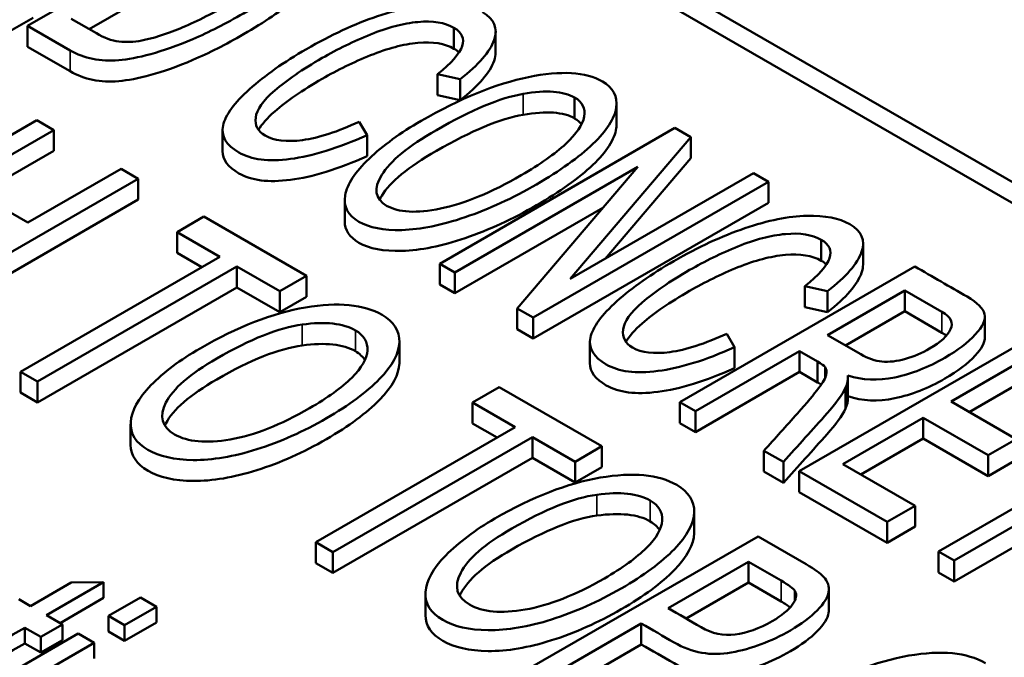
# Model space of a CAD drawing. Units: inches. Extents: x 0.6 to 33.4, y 0.6 to 21.4.
# Drawn here: x 19.5 to 19.9, y 14.7 to 14.9 of the extents above; entities that cross this region are included whole.
import ezdxf

# ---------------------------------------------------------------- set-up
doc = ezdxf.new("R2010")
doc.units = ezdxf.units.IN
doc.header["$LTSCALE"] = 2
doc.header["$MEASUREMENT"] = 0
doc.layers.add('Visible (ANSI)', color=7, linetype='Continuous', lineweight=50)
doc.layers.add('Visible Narrow (ANSI)', color=7, linetype='Continuous', lineweight=35)

msp = doc.modelspace()

# ---------------------------------------------------------------- linework, layer by layer
at = {"layer": 'Visible (ANSI)'}
for p, q in [((20.8052, 14.34471), (19.00914, 15.38166)), ((20.8052, 14.33654), (19.00914, 15.37349)), ((19.51899, 14.92618), (19.61091, 14.97925)), ((19.60614, 14.96129), (19.54306, 14.92488)), ((19.52116, 14.92936), (19.51025, 14.92306)), ((19.53599, 14.92896), (19.54585, 14.92326)), ((19.53558, 14.9166), (19.51899, 14.92618)), ((19.51899, 14.91802), (19.51899, 14.92618)), ((19.68567, 14.91723), (19.68567, 14.9254)), ((19.70197, 14.91578), (19.70197, 14.92395)), ((19.53558, 14.90844), (19.51899, 14.91802)), ((19.68807, 14.90533), (19.67918, 14.90723)), ((19.67918, 14.89907), (19.67918, 14.90723)), ((19.68807, 14.89716), (19.68807, 14.90533)), ((19.68807, 14.89716), (19.67918, 14.89907)), ((19.73285, 14.88999), (19.73285, 14.89816)), ((19.74924, 14.88769), (19.74924, 14.89585)), ((19.43416, 14.83826), (19.52255, 14.88929)), ((19.52255, 14.88929), (19.52923, 14.88543)), ((19.64867, 14.88868), (19.65172, 14.88341)), ((19.6801, 14.83316), (19.77202, 14.88624)), ((19.77202, 14.88624), (19.77831, 14.88261)), ((19.52923, 14.88543), (19.4928, 14.8644)), ((19.52923, 14.87727), (19.52923, 14.88543)), ((19.59518, 14.87719), (19.59518, 14.88535)), ((19.65172, 14.87524), (19.65172, 14.88341)), ((19.77831, 14.88261), (19.73116, 14.82721)), ((19.77831, 14.87444), (19.77831, 14.88261)), ((19.52923, 14.87727), (19.49987, 14.86032)), ((19.77831, 14.87444), (19.74483, 14.83511)), ((19.75749, 14.87106), (19.68598, 14.82977)), ((19.71036, 14.81569), (19.75749, 14.87106)), ((19.51913, 14.8492), (19.55556, 14.87024)), ((19.55556, 14.87024), (19.56224, 14.86637)), ((19.73116, 14.82721), (19.80271, 14.86852)), ((19.80271, 14.86852), (19.80859, 14.86513)), ((19.56224, 14.86637), (19.47386, 14.81534)), ((19.4928, 14.8644), (19.51913, 14.8492)), ((19.56224, 14.85821), (19.56224, 14.86637)), ((19.80859, 14.86513), (19.71666, 14.81205)), ((19.80859, 14.85696), (19.80859, 14.86513)), ((19.56224, 14.85821), (19.47386, 14.80718)), ((19.64297, 14.84979), (19.64297, 14.85795)), ((19.74382, 14.855), (19.68598, 14.8216)), ((19.80859, 14.85696), (19.71666, 14.80389)), ((19.57742, 14.84554), (19.58787, 14.85158)), ((19.58787, 14.85158), (19.628, 14.82841)), ((19.59414, 14.83589), (19.57742, 14.84554)), ((19.57742, 14.83738), (19.57742, 14.84554)), ((19.82929, 14.83432), (19.82929, 14.84248)), ((19.84561, 14.83285), (19.84561, 14.84102)), ((19.5162, 14.79089), (19.59414, 14.83589)), ((19.58707, 14.83181), (19.57742, 14.83738)), ((19.60083, 14.83203), (19.52289, 14.78703)), ((19.61754, 14.82238), (19.60083, 14.83203)), ((19.60083, 14.82387), (19.60083, 14.83203)), ((19.68598, 14.82977), (19.6801, 14.83316)), ((19.6801, 14.825), (19.6801, 14.83316)), ((19.77396, 14.77897), (19.86588, 14.83205)), ((19.628, 14.82841), (19.61754, 14.82238)), ((19.628, 14.82025), (19.628, 14.82841)), ((19.68598, 14.8216), (19.68598, 14.82977)), ((19.68598, 14.8216), (19.6801, 14.825)), ((19.8317, 14.8224), (19.82281, 14.8243)), ((19.82281, 14.81614), (19.82281, 14.8243)), ((19.60083, 14.82387), (19.52289, 14.77887)), ((19.61754, 14.81421), (19.60083, 14.82387)), ((19.61754, 14.81421), (19.61754, 14.82238)), ((19.628, 14.82025), (19.61754, 14.81421)), ((19.86191, 14.82272), (19.83168, 14.80526)), ((19.8317, 14.81423), (19.8317, 14.8224)), ((19.87646, 14.81432), (19.86191, 14.82272)), ((19.86191, 14.81455), (19.86191, 14.82272)), ((19.71666, 14.81205), (19.71036, 14.81569)), ((19.71036, 14.80753), (19.71036, 14.81569)), ((19.8317, 14.81423), (19.82281, 14.81614)), ((19.86191, 14.81455), (19.83875, 14.80118)), ((19.87646, 14.80615), (19.86191, 14.81455)), ((19.89323, 14.80436), (19.89323, 14.81252)), ((19.71666, 14.80389), (19.71666, 14.81205)), ((19.71666, 14.80389), (19.71036, 14.80753)), ((19.79231, 14.80575), (19.79536, 14.80048)), ((19.82069, 14.75199), (19.91261, 14.80507)), ((19.83168, 14.80526), (19.84475, 14.79771)), ((19.66434, 14.79462), (19.66434, 14.80278)), ((19.73882, 14.79425), (19.73882, 14.80242)), ((19.82077, 14.79896), (19.78005, 14.77545)), ((19.79536, 14.79232), (19.79536, 14.80048)), ((19.82782, 14.7949), (19.82077, 14.79896)), ((19.82077, 14.7908), (19.82077, 14.79896)), ((19.82782, 14.78673), (19.82782, 14.7949)), ((19.90784, 14.79527), (19.88001, 14.77921)), ((19.52289, 14.78703), (19.5162, 14.79089)), ((19.5162, 14.78273), (19.5162, 14.79089)), ((19.82077, 14.7908), (19.78005, 14.76729)), ((19.82782, 14.78673), (19.82077, 14.7908)), ((19.83078, 14.78848), (19.83078, 14.7927)), ((19.52289, 14.77887), (19.52289, 14.78703)), ((19.8397, 14.78105), (19.8397, 14.78921)), ((19.90784, 14.78711), (19.88709, 14.77513)), ((19.52289, 14.77887), (19.5162, 14.78273)), ((19.6929, 14.77887), (19.70335, 14.7849)), ((19.70335, 14.7849), (19.74348, 14.76174)), ((19.8388, 14.77652), (19.8388, 14.78468)), ((19.70962, 14.76922), (19.6929, 14.77887)), ((19.6929, 14.77071), (19.6929, 14.77887)), ((19.78005, 14.77545), (19.77396, 14.77897)), ((19.77396, 14.77081), (19.77396, 14.77897)), ((19.88001, 14.77921), (19.9054, 14.76456)), ((19.78005, 14.76729), (19.78005, 14.77545)), ((19.55927, 14.76227), (19.55927, 14.77044)), ((19.70255, 14.76514), (19.6929, 14.77071)), ((19.78005, 14.76729), (19.77396, 14.77081)), ((19.86911, 14.77291), (19.83769, 14.75477)), ((19.89449, 14.75826), (19.86911, 14.77291)), ((19.86911, 14.76475), (19.86911, 14.77291)), ((19.63168, 14.72422), (19.70962, 14.76922)), ((19.87513, 14.72056), (19.95619, 14.76736)), ((19.71631, 14.76536), (19.63837, 14.72036)), ((19.73303, 14.7557), (19.71631, 14.76536)), ((19.71631, 14.75719), (19.71631, 14.76536)), ((19.86911, 14.76475), (19.84476, 14.75069)), ((19.89449, 14.7501), (19.86911, 14.76475)), ((19.96228, 14.76384), (19.88123, 14.71704)), ((19.9054, 14.76456), (19.89449, 14.75826)), ((19.74348, 14.76174), (19.73303, 14.7557)), ((19.74348, 14.75357), (19.74348, 14.76174)), ((19.81445, 14.75559), (19.80683, 14.76)), ((19.80683, 14.75183), (19.80683, 14.76)), ((19.71631, 14.75719), (19.63837, 14.7122)), ((19.73303, 14.74754), (19.71631, 14.75719)), ((19.73303, 14.74754), (19.73303, 14.7557)), ((19.81445, 14.74743), (19.81445, 14.75559)), ((19.96228, 14.75568), (19.88123, 14.70888)), ((19.89449, 14.7501), (19.89449, 14.75826)), ((19.9054, 14.75639), (19.89449, 14.7501)), ((19.74348, 14.75357), (19.73303, 14.74754)), ((19.81445, 14.74743), (19.80683, 14.75183)), ((19.85502, 14.73218), (19.82069, 14.75199)), ((19.82069, 14.74383), (19.82069, 14.75199)), ((19.83769, 14.75477), (19.86592, 14.73847)), ((19.85502, 14.72401), (19.82069, 14.74383)), ((19.77959, 14.72808), (19.77959, 14.73624)), ((19.86592, 14.73847), (19.85502, 14.73218)), ((19.86592, 14.73031), (19.86592, 14.73847)), ((19.85502, 14.72401), (19.85502, 14.73218)), ((19.86592, 14.73031), (19.85502, 14.72401)), ((19.63837, 14.72036), (19.63168, 14.72422)), ((19.63168, 14.71606), (19.63168, 14.72422)), ((19.71616, 14.67545), (19.80455, 14.72648)), ((19.80455, 14.72648), (19.8234, 14.7156)), ((19.63837, 14.7122), (19.63837, 14.72036)), ((19.88123, 14.71704), (19.87513, 14.72056)), ((19.87513, 14.7124), (19.87513, 14.72056)), ((19.80079, 14.71658), (19.76936, 14.69844)), ((19.81358, 14.7092), (19.80079, 14.71658)), ((19.80079, 14.70842), (19.80079, 14.71658)), ((19.88123, 14.70888), (19.88123, 14.71704)), ((19.63837, 14.7122), (19.63168, 14.71606)), ((19.54871, 14.70858), (19.52635, 14.69567)), ((19.536, 14.7084), (19.54871, 14.70858)), ((19.54871, 14.70858), (19.54871, 14.70246)), ((19.88123, 14.70888), (19.87513, 14.7124)), ((19.52015, 14.69925), (19.536, 14.7084)), ((19.80079, 14.70842), (19.77644, 14.69436)), ((19.81358, 14.70103), (19.80079, 14.70842)), ((19.81896, 14.70141), (19.81896, 14.70516)), ((19.83225, 14.69772), (19.83225, 14.70588)), ((19.51557, 14.70189), (19.52015, 14.69925)), ((19.54871, 14.70246), (19.53165, 14.69261)), ((19.55064, 14.69536), (19.56312, 14.70256)), ((19.56312, 14.70256), (19.56936, 14.69896)), ((19.67453, 14.69572), (19.67453, 14.70389)), ((19.56936, 14.69896), (19.55688, 14.69175)), ((19.56936, 14.69896), (19.56936, 14.69283)), ((19.52635, 14.69567), (19.53263, 14.69204)), ((19.55688, 14.69175), (19.55064, 14.69536)), ((19.55064, 14.69536), (19.55064, 14.68923)), ((19.52417, 14.68716), (19.51789, 14.69079)), ((19.51789, 14.69079), (19.51789, 14.68466)), ((19.53263, 14.69204), (19.52417, 14.68716)), ((19.53263, 14.69204), (19.53263, 14.68592)), ((19.56936, 14.69283), (19.55688, 14.68563)), ((19.55688, 14.69175), (19.55688, 14.68563)), ((19.75891, 14.69241), (19.72285, 14.67159)), ((19.75891, 14.68424), (19.75891, 14.69241)), ((19.47473, 14.65153), (19.53877, 14.6885)), ((19.52417, 14.68716), (19.52417, 14.68104)), ((19.53263, 14.68592), (19.52417, 14.68104)), ((19.53877, 14.6885), (19.54501, 14.6849)), ((19.55688, 14.68563), (19.55064, 14.68923)), ((19.54501, 14.6849), (19.48097, 14.64793)), ((19.52417, 14.68104), (19.51789, 14.68466)), ((19.54501, 14.6849), (19.54501, 14.67877)), ((19.75891, 14.68424), (19.72285, 14.66342))]:
    msp.add_line(p, q, dxfattribs=at)
for centre, major_axis, ratio, start_param, end_param in [((18.44257, 13.7656), (1.29337, 1.13006), 0.080745, 0.028191, 0.131704), ((18.44257, 13.75744), (1.29337, 1.13006), 0.080745, 0.028191, 0.131704), ((19.91723, 15.28063), (0.30832, 0.39571), 0.177626, 3.321643, 3.473627), ((19.06285, 14.19699), (-0.7821, -0.64787), 0.122481, 3.188049, 3.295067), ((19.22793, 14.74384), (0.65236, 0.06591), 0.074453, 6.237857, 6.3843), ((19.04796, 14.24786), (0.60282, 0.55635), 0.132594, 0.042145, 0.188397), ((20.34478, 15.59891), (0.59214, 0.79701), 0.129021, 3.266728, 3.374246), ((19.22793, 14.73567), (0.65236, 0.06591), 0.074453, 0.073498, 0.101115), ((19.04796, 14.2397), (0.60282, 0.55635), 0.132594, 0.042145, 0.188397), ((19.84936, 15.0369), (-0.00558, 0.24209), 0.26069, 2.98043, 3.110982), ((19.81141, 14.807), (-0.02605, 0.02432), 0.453562, 3.28926, 3.55386), ((19.81141, 14.79883), (-0.02605, 0.02432), 0.453562, 3.28926, 3.542112), ((18.56732, 13.62522), (1.1987, 1.11246), 0.093968, 0.02959, 0.133103), ((18.56732, 13.61706), (1.1987, 1.11246), 0.093968, 0.02959, 0.133103), ((19.37751, 14.86081), (-0.44164, 0.15645), 0.0338, 3.185313, 3.312988), ((19.37751, 14.85264), (-0.44164, 0.15645), 0.0338, 3.250069, 3.312988)]:
    msp.add_ellipse(centre, major_axis=major_axis, ratio=ratio, start_param=start_param, end_param=end_param, dxfattribs=at)
for points, knots in [([(19.63359, 14.96463), (19.63498, 14.96237), (19.63505, 14.95983), (19.63204, 14.95313), (19.62861, 14.94906), (19.6183, 14.94032), (19.61161, 14.93579), (19.59644, 14.92703), (19.58985, 14.92369), (19.57743, 14.91839), (19.57193, 14.91644), (19.5623, 14.91382), (19.55813, 14.91303), (19.55105, 14.91243), (19.54768, 14.9126), (19.54131, 14.91387), (19.53835, 14.91501), (19.53558, 14.9166)], [0.5973879, 0.5973879, 0.5973879, 0.5973879, 0.6403771, 0.6403771, 0.697236, 0.697236, 0.7547015, 0.7547015, 0.8038173, 0.8038173, 0.8526233, 0.8526233, 0.9018574, 0.9018574, 0.9510915, 0.9510915, 1, 1, 1, 1]), ([(19.54585, 14.92326), (19.54886, 14.92148), (19.55184, 14.92041), (19.55753, 14.91971), (19.56053, 14.91984), (19.56791, 14.92128), (19.57291, 14.92282), (19.58424, 14.9275), (19.59059, 14.93069), (19.60709, 14.94021), (19.61371, 14.94495), (19.62084, 14.95274), (19.62237, 14.95585), (19.62147, 14.95984), (19.61945, 14.96173), (19.61586, 14.96385)], [0.4902877, 0.4902877, 0.4902877, 0.4902877, 0.5360945, 0.5360945, 0.5819013, 0.5819013, 0.6457827, 0.6457827, 0.7087761, 0.7087761, 0.7951941, 0.7951941, 0.8821491, 0.8821491, 0.9448075, 0.9448075, 0.9448075, 0.9448075]), ([(19.63468, 14.9527), (19.63468, 14.95147), (19.63437, 14.95016), (19.63204, 14.94497), (19.62861, 14.94089), (19.6183, 14.93216), (19.61161, 14.92762), (19.59644, 14.91886), (19.58985, 14.91553), (19.57743, 14.91022), (19.57193, 14.90827), (19.5623, 14.90565), (19.55813, 14.90486), (19.55105, 14.90427), (19.54768, 14.90444), (19.54131, 14.9057), (19.53835, 14.90684), (19.53558, 14.90844)], [0.6197931, 0.6197931, 0.6197931, 0.6197931, 0.6403771, 0.6403771, 0.697236, 0.697236, 0.7547015, 0.7547015, 0.8038173, 0.8038173, 0.8526233, 0.8526233, 0.9018574, 0.9018574, 0.9510915, 0.9510915, 1, 1, 1, 1]), ([(19.65172, 14.88341), (19.64037, 14.87834), (19.63037, 14.87523), (19.61311, 14.873), (19.6064, 14.87386), (19.59657, 14.87953), (19.5945, 14.88303), (19.59627, 14.89132), (19.59974, 14.89607), (19.61177, 14.90679), (19.61918, 14.91201), (19.63756, 14.92262), (19.64681, 14.92688), (19.66478, 14.93303), (19.67285, 14.93462), (19.67999, 14.93481)], [0.0607372, 0.0607372, 0.0607372, 0.0607372, 0.1198012, 0.1198012, 0.1789545, 0.1789545, 0.2402668, 0.2402668, 0.301911, 0.301911, 0.3635264, 0.3635264, 0.4300126, 0.4300126, 0.4962739, 0.4962739, 0.4962739, 0.4962739]), ([(19.68567, 14.9254), (19.68204, 14.92745), (19.67735, 14.92822), (19.66581, 14.92714), (19.65967, 14.92552), (19.6464, 14.92014), (19.64013, 14.91706), (19.62639, 14.90913), (19.62022, 14.9049), (19.61102, 14.8969), (19.60853, 14.89337), (19.60776, 14.88725), (19.60899, 14.88491), (19.61531, 14.88126), (19.6202, 14.88066), (19.62649, 14.88151)], [0.7278201, 0.7278201, 0.7278201, 0.7278201, 0.7596972, 0.7596972, 0.7915742, 0.7915742, 0.8236266, 0.8236266, 0.8652385, 0.8652385, 0.9068504, 0.9068504, 0.9488845, 0.9488845, 1, 1, 1, 1]), ([(19.69678, 14.93153), (19.7014, 14.92883), (19.70297, 14.92522), (19.69977, 14.9161), (19.69534, 14.91097), (19.68807, 14.90533)], [0.53485133, 0.53485133, 0.53485133, 0.53485133, 0.57766024, 0.57766024, 0.62039824, 0.62039824, 0.62039824, 0.62039824]), ([(19.67918, 14.90723), (19.68471, 14.91167), (19.68791, 14.91535), (19.68986, 14.92121), (19.68875, 14.92358), (19.68567, 14.9254)], [0.63979441, 0.63979441, 0.63979441, 0.63979441, 0.68404101, 0.68404101, 0.72782012, 0.72782012, 0.72782012, 0.72782012]), ([(19.68567, 14.91723), (19.68204, 14.91929), (19.67735, 14.92006), (19.66581, 14.91897), (19.65967, 14.91735), (19.6464, 14.91198), (19.64013, 14.9089), (19.62639, 14.90097), (19.62022, 14.89674), (19.61259, 14.89011), (19.61048, 14.88768), (19.60928, 14.88546)], [0.7278201, 0.7278201, 0.7278201, 0.7278201, 0.7596972, 0.7596972, 0.7915742, 0.7915742, 0.8236266, 0.8236266, 0.8652385, 0.8652385, 0.8925949, 0.8925949, 0.8925949, 0.8925949]), ([(19.70197, 14.91578), (19.70197, 14.91474), (19.70177, 14.91365), (19.69977, 14.90793), (19.69534, 14.90281), (19.68807, 14.89716)], [0.56679559, 0.56679559, 0.56679559, 0.56679559, 0.57766024, 0.57766024, 0.62039824, 0.62039824, 0.62039824, 0.62039824]), ([(19.65247, 14.87422), (19.65796, 14.8794), (19.66472, 14.88434), (19.68806, 14.89782), (19.70208, 14.90353), (19.72751, 14.90875), (19.73715, 14.90818), (19.74369, 14.90445)], [0, 0, 0, 0, 0.088555, 0.088555, 0.2549773, 0.2549773, 0.4208503, 0.4208503, 0.4208503, 0.4208503]), ([(19.74369, 14.90445), (19.74792, 14.90197), (19.74973, 14.89858), (19.74852, 14.88995), (19.7454, 14.88518), (19.73445, 14.87474), (19.72712, 14.86946), (19.70863, 14.85879), (19.69934, 14.8545), (19.68084, 14.8482), (19.6726, 14.84653), (19.65812, 14.84612), (19.65253, 14.84723), (19.64418, 14.85205), (19.64237, 14.85547), (19.64392, 14.86424), (19.647, 14.86903), (19.65247, 14.87422)], [0.4208503, 0.4208503, 0.4208503, 0.4208503, 0.4903045, 0.4903045, 0.5604625, 0.5604625, 0.6310197, 0.6310197, 0.7029234, 0.7029234, 0.7744249, 0.7744249, 0.8455669, 0.8455669, 0.922977, 0.922977, 1, 1, 1, 1]), ([(19.71276, 14.89959), (19.70377, 14.89804), (19.69245, 14.89331), (19.6678, 14.87909), (19.66069, 14.87323), (19.65412, 14.86248), (19.6548, 14.85846), (19.664, 14.85316), (19.67102, 14.85277), (19.68974, 14.85666), (19.70026, 14.86099), (19.71931, 14.87199), (19.72514, 14.87609), (19.73359, 14.88396), (19.736, 14.8875), (19.73711, 14.89387), (19.7359, 14.89636), (19.73285, 14.89816)], [0, 0, 0, 0, 0.1578573, 0.1578573, 0.2846277, 0.2846277, 0.4115366, 0.4115366, 0.5413969, 0.5413969, 0.671396, 0.671396, 0.752888, 0.752888, 0.833294, 0.833294, 0.9134723, 0.9134723, 0.9134723, 0.9134723]), ([(19.71276, 14.89142), (19.70377, 14.88987), (19.69245, 14.88515), (19.6678, 14.87092), (19.66069, 14.86506), (19.65709, 14.85918), (19.65682, 14.85868), (19.65657, 14.85819)], [0, 0, 0, 0, 0.1578573, 0.1578573, 0.2846277, 0.2846277, 0.2967575, 0.2967575, 0.2967575, 0.2967575]), ([(19.74924, 14.88769), (19.74924, 14.88718), (19.7492, 14.88666), (19.74852, 14.88179), (19.7454, 14.87702), (19.73445, 14.86658), (19.72712, 14.8613), (19.70863, 14.85062), (19.69934, 14.84634), (19.68084, 14.84004), (19.6726, 14.83837), (19.65812, 14.83795), (19.65253, 14.83906), (19.64483, 14.8435), (19.64297, 14.8463), (19.64297, 14.84979)], [0.4816407, 0.4816407, 0.4816407, 0.4816407, 0.4903045, 0.4903045, 0.5604625, 0.5604625, 0.6310197, 0.6310197, 0.7029234, 0.7029234, 0.7744249, 0.7744249, 0.8455669, 0.8455669, 0.9113441, 0.9113441, 0.9113441, 0.9113441]), ([(19.65172, 14.87524), (19.64037, 14.87017), (19.63037, 14.86707), (19.61311, 14.86484), (19.6064, 14.86569), (19.59732, 14.87094), (19.59518, 14.87383), (19.59518, 14.87719)], [0.0607372, 0.0607372, 0.0607372, 0.0607372, 0.1198012, 0.1198012, 0.1789545, 0.1789545, 0.2311023, 0.2311023, 0.2311023, 0.2311023]), ([(19.79536, 14.80048), (19.78401, 14.79541), (19.77401, 14.7923), (19.75675, 14.79007), (19.75004, 14.79093), (19.74019, 14.79661), (19.73813, 14.8001), (19.73991, 14.80839), (19.74338, 14.81314), (19.75541, 14.82387), (19.76281, 14.82908), (19.7812, 14.83969), (19.79045, 14.84396), (19.80841, 14.8501), (19.81649, 14.85169), (19.82363, 14.85188)], [0.0631298, 0.0631298, 0.0631298, 0.0631298, 0.1245035, 0.1245035, 0.18597, 0.18597, 0.2494481, 0.2494481, 0.3132699, 0.3132699, 0.3770619, 0.3770619, 0.4458967, 0.4458967, 0.5144574, 0.5144574, 0.5144574, 0.5144574]), ([(19.84042, 14.8486), (19.84504, 14.8459), (19.8466, 14.84229), (19.84341, 14.83318), (19.83898, 14.82804), (19.8317, 14.8224)], [0.55444597, 0.55444597, 0.55444597, 0.55444597, 0.59882079, 0.59882079, 0.64304554, 0.64304554, 0.64304554, 0.64304554]), ([(19.82929, 14.84248), (19.82568, 14.84452), (19.82099, 14.84529), (19.80945, 14.84421), (19.80328, 14.8426), (19.79005, 14.8372), (19.78376, 14.83414), (19.77003, 14.82621), (19.76386, 14.82197), (19.75465, 14.81397), (19.75215, 14.81045), (19.75178, 14.8074)], [0.7544994, 0.7544994, 0.7544994, 0.7544994, 0.7874909, 0.7874909, 0.8204823, 0.8204823, 0.8536728, 0.8536728, 0.8967622, 0.8967622, 0.9398516, 0.9398516, 0.9398516, 0.9398516]), ([(19.82281, 14.8243), (19.82833, 14.82875), (19.83155, 14.83242), (19.8335, 14.83828), (19.83239, 14.84065), (19.82929, 14.84248)], [0.66314902, 0.66314902, 0.66314902, 0.66314902, 0.70900449, 0.70900449, 0.75449943, 0.75449943, 0.75449943, 0.75449943]), ([(19.82929, 14.83432), (19.82568, 14.83636), (19.82099, 14.83713), (19.80945, 14.83604), (19.80328, 14.83444), (19.79005, 14.82904), (19.78376, 14.82597), (19.77003, 14.81804), (19.76386, 14.81381), (19.75623, 14.80718), (19.75411, 14.80476), (19.75291, 14.80254)], [0.7544994, 0.7544994, 0.7544994, 0.7544994, 0.7874909, 0.7874909, 0.8204823, 0.8204823, 0.8536728, 0.8536728, 0.8967622, 0.8967622, 0.9250958, 0.9250958, 0.9250958, 0.9250958]), ([(19.84561, 14.83285), (19.84561, 14.83182), (19.84541, 14.83072), (19.84341, 14.82501), (19.83898, 14.81988), (19.8317, 14.81423)], [0.58755872, 0.58755872, 0.58755872, 0.58755872, 0.59882079, 0.59882079, 0.64304554, 0.64304554, 0.64304554, 0.64304554]), ([(19.86588, 14.83205), (19.87268, 14.82812), (19.87948, 14.8242), (19.89037, 14.81791), (19.89261, 14.81561), (19.89313, 14.81345)], [0.29962278, 0.29962278, 0.29962278, 0.29962278, 0.36197022, 0.36197022, 0.39944467, 0.39944467, 0.39944467, 0.39944467]), ([(19.5672, 14.78559), (19.57224, 14.79071), (19.57862, 14.79553), (19.60107, 14.80849), (19.61482, 14.81382), (19.6404, 14.8182), (19.65038, 14.81723), (19.65755, 14.81314)], [0, 0, 0, 0, 0.0847451, 0.0847451, 0.2440075, 0.2440075, 0.402928, 0.402928, 0.402928, 0.402928]), ([(19.65755, 14.81314), (19.66219, 14.81042), (19.66446, 14.80686), (19.66422, 14.79803), (19.66157, 14.79323), (19.65153, 14.78291), (19.6446, 14.77777), (19.62683, 14.7675), (19.61777, 14.76346), (19.59947, 14.75769), (19.5912, 14.75629), (19.57633, 14.75643), (19.57046, 14.75779), (19.56127, 14.76309), (19.55901, 14.76669), (19.55957, 14.77564), (19.56218, 14.78046), (19.5672, 14.78559)], [0.402928, 0.402928, 0.402928, 0.402928, 0.474683, 0.474683, 0.5470835, 0.5470835, 0.6199134, 0.6199134, 0.6941333, 0.6941333, 0.7679203, 0.7679203, 0.841381, 0.841381, 0.9209634, 0.9209634, 1, 1, 1, 1]), ([(19.89313, 14.81345), (19.89359, 14.81125), (19.89238, 14.80856), (19.8866, 14.80229), (19.88265, 14.79928), (19.87108, 14.7926), (19.86456, 14.79003), (19.85137, 14.78733), (19.84531, 14.78758), (19.8397, 14.78945)], [0.3994447, 0.3994447, 0.3994447, 0.3994447, 0.4315635, 0.4315635, 0.4636824, 0.4636824, 0.5048831, 0.5048831, 0.5466135, 0.5466135, 0.5466135, 0.5466135]), ([(19.6263, 14.80933), (19.61722, 14.80809), (19.60611, 14.80368), (19.58241, 14.79), (19.57578, 14.78425), (19.57033, 14.77343), (19.57146, 14.76928), (19.58155, 14.76345), (19.58882, 14.76279), (19.60763, 14.76606), (19.61795, 14.7701), (19.63627, 14.78068), (19.64179, 14.78467), (19.64961, 14.79242), (19.65162, 14.79599), (19.65206, 14.80249), (19.65048, 14.80511), (19.64713, 14.80708)], [0, 0, 0, 0, 0.1579459, 0.1579459, 0.2847874, 0.2847874, 0.4114582, 0.4114582, 0.5400854, 0.5400854, 0.6688823, 0.6688823, 0.7496207, 0.7496207, 0.8294101, 0.8294101, 0.9091995, 0.9091995, 0.9091995, 0.9091995]), ([(19.75178, 14.8074), (19.75137, 14.80433), (19.75263, 14.80198), (19.75895, 14.79833), (19.76382, 14.79775), (19.77011, 14.79859)], [0.93985155, 0.93985155, 0.93985155, 0.93985155, 0.96699375, 0.96699375, 1, 1, 1, 1]), ([(19.85301, 14.79488), (19.85573, 14.7946), (19.8588, 14.79497), (19.86548, 14.79689), (19.86866, 14.79824), (19.87593, 14.80244), (19.87867, 14.80493), (19.87984, 14.80748)], [0.5237599, 0.5237599, 0.5237599, 0.5237599, 0.5937555, 0.5937555, 0.6628781, 0.6628781, 0.7629027, 0.7629027, 0.7629027, 0.7629027]), ([(19.6263, 14.80117), (19.61722, 14.79992), (19.60611, 14.79551), (19.58241, 14.78183), (19.57578, 14.77608), (19.57291, 14.77039), (19.57278, 14.77011), (19.57266, 14.76984)], [0, 0, 0, 0, 0.1579459, 0.1579459, 0.2847874, 0.2847874, 0.2913543, 0.2913543, 0.2913543, 0.2913543]), ([(19.89323, 14.80436), (19.89323, 14.80234), (19.89198, 14.79997), (19.8866, 14.79412), (19.88265, 14.79112), (19.87108, 14.78444), (19.86456, 14.78187), (19.85137, 14.77917), (19.84531, 14.77942), (19.8397, 14.78128)], [0.40382, 0.40382, 0.40382, 0.40382, 0.4315635, 0.4315635, 0.4636824, 0.4636824, 0.5048831, 0.5048831, 0.5466087, 0.5466087, 0.5466087, 0.5466087]), ([(19.66434, 14.79462), (19.66434, 14.79451), (19.66434, 14.7944), (19.66422, 14.78986), (19.66157, 14.78507), (19.65153, 14.77475), (19.6446, 14.7696), (19.62683, 14.75934), (19.61777, 14.75529), (19.59947, 14.74953), (19.5912, 14.74812), (19.57633, 14.74826), (19.57046, 14.74962), (19.56154, 14.75477), (19.55927, 14.75812), (19.55927, 14.76227)], [0.4729435, 0.4729435, 0.4729435, 0.4729435, 0.474683, 0.474683, 0.5470835, 0.5470835, 0.6199134, 0.6199134, 0.6941333, 0.6941333, 0.7679203, 0.7679203, 0.841381, 0.841381, 0.9165431, 0.9165431, 0.9165431, 0.9165431]), ([(19.79536, 14.79232), (19.78401, 14.78725), (19.77401, 14.78414), (19.75675, 14.78191), (19.75004, 14.78276), (19.74094, 14.78802), (19.73882, 14.7909), (19.73882, 14.79425)], [0.0631298, 0.0631298, 0.0631298, 0.0631298, 0.1245035, 0.1245035, 0.18597, 0.18597, 0.2399116, 0.2399116, 0.2399116, 0.2399116]), ([(19.82819, 14.78443), (19.83, 14.78678), (19.83099, 14.78855), (19.83139, 14.7909), (19.83128, 14.79189), (19.83078, 14.7927)], [0.8046038, 0.8046038, 0.8046038, 0.8046038, 0.82503202, 0.82503202, 0.84546023, 0.84546023, 0.84546023, 0.84546023]), ([(19.80683, 14.76), (19.8112, 14.76486), (19.81557, 14.76972), (19.8237, 14.77877), (19.82641, 14.78207), (19.82819, 14.78443)], [0.6944363, 0.6944363, 0.6944363, 0.6944363, 0.7536726, 0.7536726, 0.8046038, 0.8046038, 0.8046038, 0.8046038]), ([(19.8388, 14.78468), (19.83731, 14.78175), (19.83488, 14.77839), (19.82588, 14.7683), (19.82015, 14.76195), (19.81445, 14.75559)], [0.564231, 0.564231, 0.564231, 0.564231, 0.6040564, 0.6040564, 0.6719913, 0.6719913, 0.6719913, 0.6719913]), ([(19.8388, 14.77652), (19.83731, 14.77358), (19.83488, 14.77023), (19.82588, 14.76013), (19.82015, 14.75378), (19.81445, 14.74743)], [0.564231, 0.564231, 0.564231, 0.564231, 0.6040564, 0.6040564, 0.6719913, 0.6719913, 0.6719913, 0.6719913]), ([(19.68247, 14.71904), (19.68749, 14.72417), (19.69389, 14.72898), (19.71634, 14.74194), (19.73007, 14.74728), (19.75565, 14.75166), (19.76563, 14.75069), (19.7728, 14.7466)], [0, 0, 0, 0, 0.0847947, 0.0847947, 0.2441503, 0.2441503, 0.4031639, 0.4031639, 0.4031639, 0.4031639]), ([(19.7728, 14.7466), (19.77746, 14.74387), (19.77971, 14.74032), (19.77947, 14.73149), (19.77682, 14.72669), (19.76683, 14.71636), (19.75987, 14.71122), (19.74209, 14.70095), (19.73302, 14.69692), (19.71474, 14.69113), (19.70645, 14.68975), (19.69158, 14.68989), (19.6857, 14.69125), (19.67654, 14.69654), (19.67427, 14.70014), (19.67484, 14.7091), (19.67744, 14.71391), (19.68247, 14.71904)], [0.4031639, 0.4031639, 0.4031639, 0.4031639, 0.4749698, 0.4749698, 0.5474216, 0.5474216, 0.6201976, 0.6201976, 0.6943624, 0.6943624, 0.7682033, 0.7682033, 0.8417176, 0.8417176, 0.9210357, 0.9210357, 1, 1, 1, 1]), ([(19.74155, 14.74279), (19.73247, 14.74155), (19.72138, 14.73713), (19.69768, 14.72345), (19.69103, 14.71771), (19.68557, 14.70688), (19.68671, 14.70274), (19.69681, 14.6969), (19.70407, 14.69625), (19.7229, 14.69949), (19.7332, 14.70356), (19.75152, 14.71414), (19.75704, 14.71813), (19.76486, 14.72588), (19.76687, 14.72945), (19.76731, 14.73595), (19.76573, 14.73857), (19.7624, 14.74053)], [0, 0, 0, 0, 0.1576273, 0.1576273, 0.2842129, 0.2842129, 0.4107985, 0.4107985, 0.5398279, 0.5398279, 0.6686871, 0.6686871, 0.7494645, 0.7494645, 0.8292925, 0.8292925, 0.9091205, 0.9091205, 0.9091205, 0.9091205]), ([(19.74155, 14.73463), (19.73247, 14.73338), (19.72138, 14.72896), (19.69768, 14.71528), (19.69103, 14.70954), (19.68816, 14.70385), (19.68803, 14.70357), (19.68791, 14.7033)], [0, 0, 0, 0, 0.1576273, 0.1576273, 0.2842129, 0.2842129, 0.2907813, 0.2907813, 0.2907813, 0.2907813]), ([(19.77959, 14.72808), (19.77959, 14.72797), (19.77959, 14.72787), (19.77947, 14.72332), (19.77682, 14.71853), (19.76683, 14.7082), (19.75987, 14.70305), (19.74209, 14.69279), (19.73302, 14.68875), (19.71474, 14.68296), (19.70645, 14.68158), (19.69158, 14.68173), (19.6857, 14.68308), (19.67681, 14.68822), (19.67453, 14.69157), (19.67453, 14.69572)], [0.4732153, 0.4732153, 0.4732153, 0.4732153, 0.4749698, 0.4749698, 0.5474216, 0.5474216, 0.6201976, 0.6201976, 0.6943624, 0.6943624, 0.7682033, 0.7682033, 0.8417176, 0.8417176, 0.9166292, 0.9166292, 0.9166292, 0.9166292]), ([(19.8234, 14.7156), (19.82669, 14.71366), (19.82895, 14.71204), (19.83185, 14.70887), (19.83252, 14.70687), (19.83178, 14.70264), (19.83031, 14.70024), (19.82501, 14.69487), (19.82155, 14.69226), (19.80965, 14.68539), (19.802, 14.68251), (19.78617, 14.67962), (19.77871, 14.68094), (19.76746, 14.68749), (19.76318, 14.68994), (19.75891, 14.69241)], [0.4765318, 0.4765318, 0.4765318, 0.4765318, 0.5085976, 0.5085976, 0.5539205, 0.5539205, 0.5994568, 0.5994568, 0.6446672, 0.6446672, 0.722568, 0.722568, 0.8004689, 0.8004689, 0.847694, 0.847694, 0.847694, 0.847694]), ([(19.76936, 14.69844), (19.77367, 14.69595), (19.77798, 14.69346), (19.7866, 14.68849), (19.79102, 14.68753), (19.80019, 14.68868), (19.80505, 14.69045), (19.81378, 14.6955), (19.8164, 14.69763), (19.81951, 14.70186), (19.81986, 14.70367), (19.81896, 14.70516)], [0.2874705, 0.2874705, 0.2874705, 0.2874705, 0.4057589, 0.4057589, 0.5240473, 0.5240473, 0.6423357, 0.6423357, 0.7277228, 0.7277228, 0.8142849, 0.8142849, 0.8142849, 0.8142849]), ([(19.83225, 14.69772), (19.83225, 14.69735), (19.83222, 14.69697), (19.83178, 14.69447), (19.83031, 14.69207), (19.82501, 14.6867), (19.82155, 14.68409), (19.80965, 14.67722), (19.802, 14.67435), (19.78617, 14.67145), (19.77871, 14.67277), (19.76746, 14.67933), (19.76318, 14.68178), (19.75891, 14.68424)], [0.545817, 0.545817, 0.545817, 0.545817, 0.5539205, 0.5539205, 0.5994568, 0.5994568, 0.6446672, 0.6446672, 0.722568, 0.722568, 0.8004689, 0.8004689, 0.847694, 0.847694, 0.847694, 0.847694]), ([(19.51789, 14.69079), (19.50542, 14.68359), (19.49295, 14.67638), (19.47737, 14.66739), (19.4755, 14.66618), (19.47416, 14.66489), (19.47381, 14.66428), (19.47378, 14.6637)], [0.7366594, 0.7366594, 0.7366594, 0.7366594, 0.9045988, 0.9045988, 0.9463046, 0.9463046, 0.9890173, 0.9890173, 0.9890173, 0.9890173]), ([(19.51789, 14.68466), (19.50542, 14.67746), (19.49295, 14.67026), (19.47915, 14.6623), (19.47806, 14.66164), (19.47718, 14.66109)], [0.7366594, 0.7366594, 0.7366594, 0.7366594, 0.9045988, 0.9045988, 0.9223449, 0.9223449, 0.9223449, 0.9223449]), ([(19.80307, 14.64941), (19.8081, 14.65454), (19.81449, 14.65935), (19.83694, 14.67231), (19.85068, 14.67765), (19.87626, 14.68203), (19.88624, 14.68106), (19.89342, 14.67696)], [0, 0, 0, 0, 0.0847542, 0.0847542, 0.2440337, 0.2440337, 0.4029713, 0.4029713, 0.4029713, 0.4029713])]:
    msp.add_open_spline(points, degree=3, knots=knots, dxfattribs=at)
for points in [[(19.68762, 14.91576), (19.68709, 14.91628), (19.68644, 14.91678), (19.68567, 14.91723)], [(19.73552, 14.88766), (19.73489, 14.88853), (19.734, 14.88931), (19.73285, 14.88999)], [(19.83125, 14.83283), (19.83072, 14.83336), (19.83007, 14.83385), (19.82929, 14.83432)], [(19.65084, 14.79546), (19.65005, 14.79677), (19.64882, 14.79792), (19.64713, 14.79891)], [(19.83078, 14.7927), (19.83034, 14.79324), (19.82935, 14.79397), (19.82782, 14.7949)], [(19.82922, 14.78584), (19.82882, 14.78611), (19.82835, 14.78641), (19.82782, 14.78673)], [(19.76609, 14.72892), (19.7653, 14.73023), (19.76407, 14.73138), (19.7624, 14.73236)]]:
    msp.add_open_spline(points, degree=3, dxfattribs=at)
at = {"layer": 'Visible Narrow (ANSI)'}
for p, q in [((19.53558, 14.90844), (19.53558, 14.9166)), ((19.71276, 14.89142), (19.71276, 14.89959)), ((19.87646, 14.80615), (19.87646, 14.81432)), ((19.6263, 14.80117), (19.6263, 14.80933)), ((19.64713, 14.79891), (19.64713, 14.80708)), ((19.75178, 14.80523), (19.75178, 14.8074)), ((19.74155, 14.73463), (19.74155, 14.74279)), ((19.7624, 14.73236), (19.7624, 14.74053)), ((19.81358, 14.70103), (19.81358, 14.7092))]:
    msp.add_line(p, q, dxfattribs=at)

doc.saveas('drawing.dxf')
